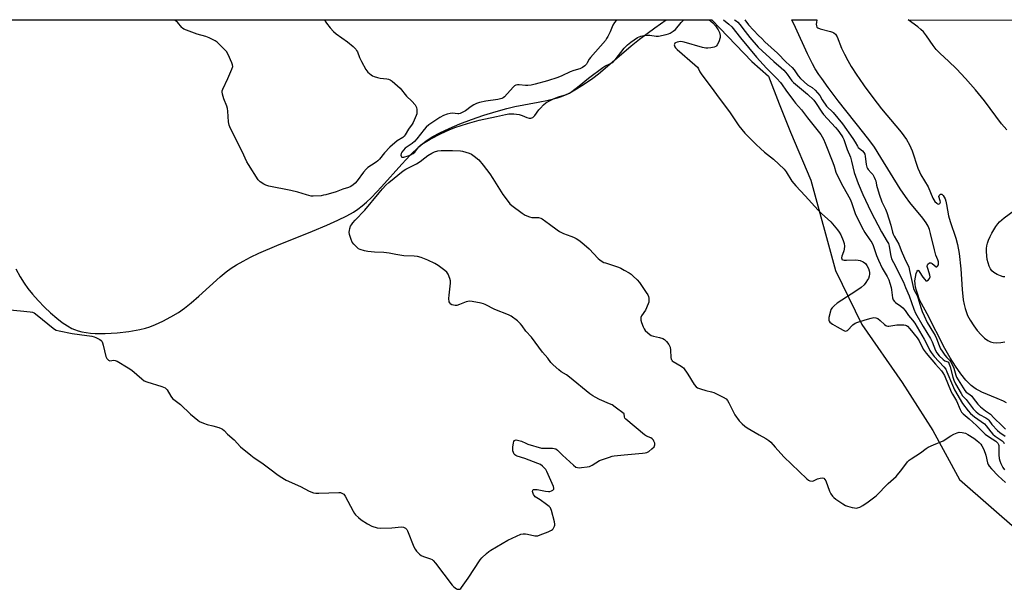
# Model space of a CAD drawing. Units: inches. Extents: x 1231765 to 1237764, y 497457 to 501457.
# Drawn here: x 1232704 to 1233186, y 501179 to 501457 of the extents above; entities that cross this region are included whole.
import ezdxf

# ---------------------------------------------------------------- set-up
doc = ezdxf.new("R2010")
doc.units = ezdxf.units.IN
doc.header["$MEASUREMENT"] = 0
for name, color, linetype in [('HYDRO-Single Line Stream', 4, 'Continuous'), ('HYDRO-Stream Poly Centerlines', 142, 'Continuous'), ('HYDRO-Water Body', 4, 'Continuous'), ('NTRL-Trees', 3, 'Continuous'), ('Undefined', 1, 'Continuous')]:
    doc.layers.add(name, color=color, linetype=linetype)

msp = doc.modelspace()

# ---------------------------------------------------------------- linework, layer by layer
at = {"layer": 'HYDRO-Single Line Stream'}
msp.add_lwpolyline([(1232702.39, 501335.48), (1232704.57, 501331.57), (1232706.54, 501328.34), (1232708.3, 501325.82), (1232710.58, 501323.01), (1232713.35, 501319.93), (1232716.47, 501316.73), (1232719.45, 501313.92), (1232722.5, 501311.29), (1232725.17, 501309.2), (1232727.74, 501307.46), (1232729.84, 501306.29), (1232731.17, 501305.7), (1232732.9, 501305.12), (1232734.79, 501304.65), (1232736.82, 501304.28), (1232738.96, 501304.01), (1232741.2, 501303.84), (1232746.22, 501303.75), (1232752.04, 501304.06), (1232757.7, 501304.72), (1232763.17, 501305.72), (1232765.84, 501306.38), (1232767.96, 501307.01), (1232770.78, 501308.12), (1232774.37, 501309.83), (1232778.35, 501311.96), (1232782.04, 501314.12), (1232784.92, 501316.11), (1232788.27, 501318.77), (1232792.06, 501322.07), (1232802.44, 501331.44), (1232805.35, 501333.87), (1232807.8, 501335.7), (1232810.41, 501337.38), (1232813.66, 501339.22), (1232817.24, 501341.05), (1232821.39, 501343), (1232830.11, 501346.75), (1232847.61, 501353.78), (1232854.65, 501356.78), (1232860, 501359.18), (1232864.42, 501361.35), (1232867.62, 501363.13), (1232869.71, 501364.52), (1232871.83, 501366.16), (1232873.97, 501368.01), (1232876.44, 501370.34), (1232881.42, 501375.52), (1232891.31, 501386.58), (1232895.52, 501391.08), (1232899.58, 501395.02), (1232901.55, 501396.7), (1232903.19, 501397.94), (1232906.18, 501399.87), (1232909.95, 501401.93), (1232914.48, 501404.08), (1232919.68, 501406.28), (1232925.4, 501408.45), (1232931.4, 501410.52), (1232937.36, 501412.36), (1232942.6, 501413.79), (1232946.64, 501414.68), (1232958.04, 501416.84), (1232962.99, 501417.88), (1232967.48, 501419.04), (1232969.33, 501419.64), (1232970.98, 501420.27), (1232973.51, 501421.52), (1232976.72, 501423.38), (1232980.68, 501425.9), (1232984.67, 501428.61), (1232987.47, 501430.7), (1232990.83, 501433.43), (1233003.5, 501444.4), (1233007.57, 501447.75), (1233014.98, 501453.22), (1233020.56, 501457.08)], dxfattribs=at)
at = {"layer": 'HYDRO-Stream Poly Centerlines'}
for points in [[(1233187.08, 501269.84, 0), (1233185.6, 501270.68, 0), (1233182.61, 501272.08, 0), (1233175.06, 501275.16, 0), (1233173.59, 501275.85, 0), (1233172.31, 501276.57, 0), (1233171.08, 501277.43, 0), (1233169.86, 501278.43, 0), (1233168.67, 501279.54, 0), (1233167.25, 501281.02, 0), (1233164.74, 501284.08, 0), (1233162.1, 501287.85, 0), (1233159.59, 501291.91, 0), (1233157.01, 501296.49, 0), (1233148.26, 501313.35, 0), (1233145.49, 501318.52, 0), (1233144.45, 501320.78, 0), (1233143.65, 501322.78, 0), (1233143, 501324.78, 0), (1233142.6, 501326.42, 0), (1233142.37, 501328.02, 0), (1233142.33, 501329.53, 0), (1233142.54, 501331.28, 0), (1233142.95, 501333.18, 0), (1233143.35, 501334.32, 0), (1233143.67, 501334.7, 0), (1233144, 501334.57, 0), (1233144.45, 501334.05, 0), (1233146.16, 501331.34, 0), (1233147.07, 501330.11, 0), (1233147.65, 501329.61, 0), (1233147.92, 501329.51, 0), (1233148.17, 501329.52, 0), (1233148.86, 501330.01, 0), (1233149.5, 501330.72, 0), (1233149.71, 501331.44, 0), (1233149.61, 501332.38, 0), (1233149.31, 501333.43, 0), (1233148.57, 501335.61, 0), (1233148.35, 501336.58, 0), (1233148.37, 501337.36, 0), (1233148.58, 501337.75, 0), (1233149.36, 501338.26, 0), (1233149.78, 501338.41, 0), (1233150.06, 501338.39, 0), (1233150.7, 501338.05, 0), (1233152.64, 501336.45, 0), (1233152.88, 501336.37, 0), (1233153.09, 501336.41, 0), (1233153.32, 501336.64, 0), (1233153.76, 501337.34, 0), (1233153.9, 501337.88, 0), (1233153.82, 501338.82, 0), (1233153.49, 501339.86, 0), (1233152.57, 501342.12, 0), (1233151.86, 501344.73, 0), (1233149.98, 501352.65, 0), (1233149.36, 501354.69, 0), (1233148.76, 501356.18, 0), (1233147.76, 501357.92, 0), (1233146.16, 501360.14, 0), (1233139.77, 501367.86, 0), (1233137.72, 501370.72, 0), (1233135.15, 501374.58, 0), (1233125.68, 501389.87, 0), (1233122.46, 501394.82, 0), (1233120.17, 501398, 0), (1233117.34, 501401.73, 0), (1233104.8, 501417.6, 0), (1233099.89, 501424.02, 0), (1233096.79, 501428.38, 0), (1233095.37, 501430.38, 0), (1233093.57, 501433.2, 0), (1233092.18, 501435.58, 0), (1233089.72, 501440.49, 0), (1233083.9, 501453.32, 0), (1233082.07, 501457.07, 0)], [(1233094.36, 501457.07, 0), (1233094.35, 501457.06, 0), (1233094.07, 501455.84, 0), (1233093.99, 501455.03, 0), (1233094.07, 501454.13, 0), (1233094.31, 501453.62, 0), (1233094.82, 501453.2, 0), (1233095.89, 501452.72, 0), (1233101.06, 501451.37, 0), (1233101.98, 501451.07, 0), (1233102.68, 501450.73, 0), (1233103.41, 501450.07, 0), (1233104.18, 501448.85, 0), (1233106.45, 501443.32, 0), (1233107.83, 501440.32, 0), (1233109.41, 501437.24, 0), (1233111.06, 501434.38, 0), (1233113.84, 501430.06, 0), (1233115.01, 501428.38, 0), (1233117.44, 501424.89, 0), (1233121.7, 501419.08, 0), (1233125.96, 501413.56, 0), (1233132.95, 501405.37, 0), (1233135.61, 501402.13, 0), (1233138.14, 501398.65, 0), (1233139.68, 501396.02, 0), (1233140.9, 501393.05, 0), (1233143.76, 501384.59, 0), (1233144.47, 501382.82, 0), (1233145.21, 501381.28, 0), (1233148.85, 501375.43, 0), (1233151.13, 501369.87, 0), (1233152.05, 501368.37, 0), (1233152.96, 501367.48, 0), (1233153.37, 501367.18, 0), (1233153.78, 501367.01, 0), (1233154.11, 501367.11, 0), (1233154.48, 501367.33, 0), (1233154.71, 501367.6, 0), (1233154.74, 501367.92, 0), (1233154.59, 501368.65, 0), (1233154.05, 501370.69, 0), (1233154.1, 501371.26, 0), (1233154.24, 501371.46, 0), (1233154.87, 501371.84, 0), (1233155.17, 501371.93, 0), (1233155.47, 501371.86, 0), (1233156.08, 501371.28, 0), (1233156.64, 501370.42, 0), (1233157.05, 501369.59, 0), (1233157.44, 501368.48, 0), (1233157.82, 501366.9, 0), (1233158.74, 501361.28, 0), (1233159.48, 501358.55, 0), (1233162.26, 501350.45, 0), (1233163.14, 501347.3, 0), (1233163.88, 501342.83, 0), (1233164.68, 501335.35, 0), (1233165.4, 501325.34, 0), (1233165.98, 501320.29, 0), (1233166.37, 501318.04, 0), (1233166.86, 501315.94, 0), (1233167.47, 501314.04, 0), (1233168.09, 501312.61, 0), (1233169.38, 501310.27, 0), (1233171.08, 501307.6, 0), (1233172.78, 501305.28, 0), (1233174.64, 501303.11, 0), (1233176.27, 501301.55, 0), (1233177.93, 501300.32, 0), (1233179.27, 501299.66, 0), (1233180.58, 501299.32, 0), (1233182.3, 501299.25, 0), (1233184.32, 501299.37, 0), (1233186.32, 501299.69, 0)], [(1233187.33, 501403.29, 0), (1233184.73, 501406.35, 0), (1233176.26, 501417.59, 0), (1233171.94, 501422.86, 0), (1233167.11, 501428.38, 0), (1233167.04, 501428.47, 0), (1233162.6, 501433.24, 0), (1233158.79, 501437, 0), (1233154.64, 501440.68, 0), (1233152.7, 501442.61, 0), (1233151.23, 501444.56, 0), (1233148.01, 501449.34, 0), (1233146.48, 501451.27, 0), (1233145.22, 501452.45, 0), (1233143.68, 501453.71, 0), (1233139.07, 501457.07, 0)], [(1233186.3, 501331.52, 0), (1233185.47, 501331.57, 0), (1233184.23, 501331.9, 0), (1233182.47, 501332.65, 0), (1233180.86, 501333.61, 0), (1233179.94, 501334.4, 0), (1233179.23, 501335.43, 0), (1233178.62, 501336.76, 0), (1233178.11, 501338.32, 0), (1233177.72, 501340.01, 0), (1233177.45, 501341.75, 0), (1233177.3, 501343.8, 0), (1233177.33, 501345.36, 0), (1233177.51, 501346.71, 0), (1233177.81, 501347.87, 0), (1233178.36, 501349.47, 0), (1233179.08, 501351.17, 0), (1233179.93, 501352.88, 0), (1233180.88, 501354.54, 0), (1233181.88, 501356.09, 0), (1233182.9, 501357.43, 0), (1233183.72, 501358.32, 0), (1233186, 501360.28, 0), (1233190.78, 501363.85, 0)]]:
    msp.add_polyline3d(points, dxfattribs=at)
at = {"layer": 'HYDRO-Water Body'}
for points in [[(1233187.08, 501269.84, 0), (1233185.6, 501270.68, 0), (1233182.61, 501272.08, 0), (1233175.06, 501275.16, 0), (1233173.59, 501275.85, 0), (1233172.31, 501276.57, 0), (1233171.08, 501277.43, 0), (1233169.86, 501278.43, 0), (1233168.67, 501279.54, 0), (1233167.25, 501281.02, 0), (1233164.74, 501284.08, 0), (1233162.1, 501287.85, 0), (1233159.59, 501291.91, 0), (1233157.01, 501296.49, 0), (1233148.26, 501313.35, 0), (1233145.49, 501318.52, 0), (1233144.45, 501320.78, 0), (1233143.65, 501322.78, 0), (1233143, 501324.78, 0), (1233142.6, 501326.42, 0), (1233142.37, 501328.02, 0), (1233142.33, 501329.53, 0), (1233142.54, 501331.28, 0), (1233142.95, 501333.18, 0), (1233143.35, 501334.32, 0), (1233143.67, 501334.7, 0), (1233144, 501334.57, 0), (1233144.45, 501334.05, 0), (1233146.16, 501331.34, 0), (1233147.07, 501330.11, 0), (1233147.65, 501329.61, 0), (1233147.92, 501329.51, 0), (1233148.17, 501329.52, 0), (1233148.86, 501330.01, 0), (1233149.5, 501330.72, 0), (1233149.71, 501331.44, 0), (1233149.61, 501332.38, 0), (1233149.31, 501333.43, 0), (1233148.57, 501335.61, 0), (1233148.35, 501336.58, 0), (1233148.37, 501337.36, 0), (1233148.58, 501337.75, 0), (1233149.36, 501338.26, 0), (1233149.78, 501338.41, 0), (1233150.06, 501338.39, 0), (1233150.7, 501338.05, 0), (1233152.64, 501336.45, 0), (1233152.88, 501336.37, 0), (1233153.09, 501336.41, 0), (1233153.32, 501336.64, 0), (1233153.76, 501337.34, 0), (1233153.9, 501337.88, 0), (1233153.82, 501338.82, 0), (1233153.49, 501339.86, 0), (1233152.57, 501342.12, 0), (1233151.86, 501344.73, 0), (1233149.98, 501352.65, 0), (1233149.36, 501354.69, 0), (1233148.76, 501356.18, 0), (1233147.76, 501357.92, 0), (1233146.16, 501360.14, 0), (1233139.77, 501367.86, 0), (1233137.72, 501370.72, 0), (1233135.15, 501374.58, 0), (1233125.68, 501389.87, 0), (1233122.46, 501394.82, 0), (1233120.17, 501398, 0), (1233117.34, 501401.73, 0), (1233104.8, 501417.6, 0), (1233099.89, 501424.02, 0), (1233096.79, 501428.38, 0), (1233095.37, 501430.38, 0), (1233093.57, 501433.2, 0), (1233092.18, 501435.58, 0), (1233089.72, 501440.49, 0), (1233083.9, 501453.32, 0), (1233082.07, 501457.07, 0), (1233094.36, 501457.07, 0), (1233094.35, 501457.06, 0), (1233094.07, 501455.84, 0), (1233093.99, 501455.03, 0), (1233094.07, 501454.13, 0), (1233094.31, 501453.62, 0), (1233094.82, 501453.2, 0), (1233095.89, 501452.72, 0), (1233101.06, 501451.37, 0), (1233101.98, 501451.07, 0), (1233102.68, 501450.73, 0), (1233103.41, 501450.07, 0), (1233104.18, 501448.85, 0), (1233106.45, 501443.32, 0), (1233107.83, 501440.32, 0), (1233109.41, 501437.24, 0), (1233111.06, 501434.38, 0), (1233113.84, 501430.06, 0), (1233115.01, 501428.38, 0), (1233117.44, 501424.89, 0), (1233121.7, 501419.08, 0), (1233125.96, 501413.56, 0), (1233132.95, 501405.37, 0), (1233135.61, 501402.13, 0), (1233138.14, 501398.65, 0), (1233139.68, 501396.02, 0), (1233140.9, 501393.05, 0), (1233143.76, 501384.59, 0), (1233144.47, 501382.82, 0), (1233145.21, 501381.28, 0), (1233148.85, 501375.43, 0), (1233151.13, 501369.87, 0), (1233152.05, 501368.37, 0), (1233152.96, 501367.48, 0), (1233153.37, 501367.18, 0), (1233153.78, 501367.01, 0), (1233154.11, 501367.11, 0), (1233154.48, 501367.33, 0), (1233154.71, 501367.6, 0), (1233154.74, 501367.92, 0), (1233154.59, 501368.65, 0), (1233154.05, 501370.69, 0), (1233154.1, 501371.26, 0), (1233154.24, 501371.46, 0), (1233154.87, 501371.84, 0), (1233155.17, 501371.93, 0), (1233155.47, 501371.86, 0), (1233156.08, 501371.28, 0), (1233156.64, 501370.42, 0), (1233157.05, 501369.59, 0), (1233157.44, 501368.48, 0), (1233157.82, 501366.9, 0), (1233158.74, 501361.28, 0), (1233159.48, 501358.55, 0), (1233162.26, 501350.45, 0), (1233163.14, 501347.3, 0), (1233163.88, 501342.83, 0), (1233164.68, 501335.35, 0), (1233165.4, 501325.34, 0), (1233165.98, 501320.29, 0), (1233166.37, 501318.04, 0), (1233166.86, 501315.94, 0), (1233167.47, 501314.04, 0), (1233168.09, 501312.61, 0), (1233169.38, 501310.27, 0), (1233171.08, 501307.6, 0), (1233172.78, 501305.28, 0), (1233174.64, 501303.11, 0), (1233176.27, 501301.55, 0), (1233177.93, 501300.32, 0), (1233179.27, 501299.66, 0), (1233180.58, 501299.32, 0), (1233182.3, 501299.25, 0), (1233184.32, 501299.37, 0), (1233186.32, 501299.69, 0)], [(1233187.33, 501403.29, 0), (1233184.73, 501406.35, 0), (1233176.26, 501417.59, 0), (1233171.94, 501422.86, 0), (1233167.11, 501428.38, 0), (1233167.04, 501428.47, 0), (1233162.6, 501433.24, 0), (1233158.79, 501437, 0), (1233154.64, 501440.68, 0), (1233152.7, 501442.61, 0), (1233151.23, 501444.56, 0), (1233148.01, 501449.34, 0), (1233146.48, 501451.27, 0), (1233145.22, 501452.45, 0), (1233143.68, 501453.71, 0), (1233139.07, 501457.07, 0), (1233369.39, 501457.04, 0)], [(1233186.3, 501331.52, 0), (1233185.47, 501331.57, 0), (1233184.23, 501331.9, 0), (1233182.47, 501332.65, 0), (1233180.86, 501333.61, 0), (1233179.94, 501334.4, 0), (1233179.23, 501335.43, 0), (1233178.62, 501336.76, 0), (1233178.11, 501338.32, 0), (1233177.72, 501340.01, 0), (1233177.45, 501341.75, 0), (1233177.3, 501343.8, 0), (1233177.33, 501345.36, 0), (1233177.51, 501346.71, 0), (1233177.81, 501347.87, 0), (1233178.36, 501349.47, 0), (1233179.08, 501351.17, 0), (1233179.93, 501352.88, 0), (1233180.88, 501354.54, 0), (1233181.88, 501356.09, 0), (1233182.9, 501357.43, 0), (1233183.72, 501358.32, 0), (1233186, 501360.28, 0), (1233190.78, 501363.85, 0)]]:
    msp.add_polyline3d(points, dxfattribs=at)
at = {"layer": 'NTRL-Trees'}
msp.add_polyline3d([(1231979.88, 501457.19, 0), (1233042.86, 501457.08, 0), (1233042.87, 501457.06, 0), (1233062.5, 501436.78, 0), (1233070.63, 501429.62, 0), (1233075.88, 501416.13, 0), (1233081.5, 501402.22, 0), (1233091.37, 501378.78, 0), (1233103.38, 501334.66, 0), (1233116.25, 501308.16, 0), (1233136.12, 501279.84, 0), (1233151.13, 501256.44, 0), (1233164.12, 501232.34, 0), (1233193.75, 501206.59, 0)], dxfattribs=at)
at = {"layer": 'Undefined'}
for points, elevation in [([(1232996.36, 501457.08), (1232996.17, 501456.87), (1232995.29, 501455.74), (1232994.58, 501454.48), (1232993.17, 501451.27), (1232992.03, 501448.93), (1232991.49, 501447.92), (1232990.88, 501447.02), (1232983.59, 501438.69), (1232982.95, 501437.82), (1232982.01, 501436.09), (1232981.58, 501435.46), (1232980.76, 501434.68), (1232979.61, 501433.83), (1232978.35, 501433.24), (1232975.41, 501432.39), (1232973.59, 501431.74), (1232969.57, 501429.79), (1232967.55, 501428.95), (1232962.5, 501427.34), (1232956.57, 501425.63), (1232954.6, 501425.17), (1232952.9, 501424.99), (1232951.77, 501425.01), (1232948.69, 501425.36), (1232947.89, 501425.33), (1232947.13, 501425.17), (1232946.42, 501424.78), (1232945.78, 501424.19), (1232941.49, 501419.44), (1232940.84, 501418.94), (1232940.15, 501418.59), (1232938.3, 501418.15), (1232932.32, 501417.34), (1232929.22, 501416.73), (1232927.85, 501416.26), (1232926.56, 501415.63), (1232925.26, 501414.78), (1232922.4, 501412.69), (1232921.1, 501411.95), (1232919.76, 501411.35), (1232919.2, 501411.2), (1232918.65, 501411.15), (1232916.05, 501411.42), (1232914.97, 501411.38), (1232913.42, 501411.06), (1232911.66, 501410.3), (1232909.92, 501409.36), (1232907.43, 501407.82), (1232904.47, 501405.79), (1232903.13, 501404.66), (1232902.15, 501403.58), (1232898.59, 501399), (1232897.46, 501397.69), (1232896.33, 501396.75), (1232892.98, 501394.31), (1232892.04, 501393.44), (1232891.35, 501392.5), (1232890.97, 501391.76), (1232890.83, 501391.03), (1232890.92, 501390.41), (1232891.12, 501390.12), (1232891.3, 501390.03), (1232891.76, 501390), (1232892.3, 501390.06), (1232894.34, 501390.57), (1232895.73, 501391.14), (1232896.76, 501391.74), (1232897.6, 501392.46), (1232899.58, 501394.98), (1232900.62, 501396.02), (1232901.83, 501396.87), (1232905.16, 501398.78), (1232910.52, 501401.51), (1232914.48, 501403.4), (1232917.24, 501404.45), (1232923.41, 501406.51), (1232929.12, 501408.02), (1232937.63, 501409.86), (1232942.04, 501410.92), (1232943.61, 501411.17), (1232944.72, 501411.22), (1232946.14, 501411.16), (1232948.69, 501410.77), (1232950.08, 501410.41), (1232952.49, 501409.38), (1232953.56, 501409.08), (1232954.33, 501409.13), (1232955.32, 501409.44), (1232955.77, 501409.7), (1232956.36, 501410.28), (1232958.33, 501413.13), (1232959.05, 501414.02), (1232960.66, 501415.61), (1232961.74, 501416.48), (1232963.47, 501417.5), (1232965.82, 501418.67), (1232967.99, 501419.44), (1232971.85, 501420.64), (1232973.26, 501421.31), (1232974.48, 501422.15), (1232978.12, 501424.92), (1232982.67, 501428.67), (1232989.64, 501433.89), (1232990.64, 501434.45), (1232993.07, 501435.54), (1232994.01, 501436.14), (1232994.86, 501436.83), (1232995.62, 501437.62), (1233000, 501443.29)], 170), ([(1233048.65, 501457.08), (1233051.34, 501455.08), (1233052.76, 501453.64), (1233056.9, 501448.39), (1233064.84, 501438.84), (1233069.67, 501433.56), (1233074.7, 501428.51), (1233076.55, 501426.46), (1233077.36, 501425.35), (1233079.07, 501422.7), (1233082.9, 501417.68), (1233083.89, 501416.46), (1233086.79, 501413.16), (1233089.72, 501409.18), (1233094.94, 501402.7), (1233096.2, 501401.03), (1233097.5, 501398.75), (1233098.36, 501396.9), (1233102.17, 501387.31), (1233102.79, 501385.52), (1233103.67, 501382.59), (1233104.55, 501380.47), (1233106.99, 501375.83), (1233110.57, 501369.44), (1233111.27, 501367.83), (1233113.13, 501362.5), (1233116.37, 501355.74), (1233117.82, 501353.18), (1233120.31, 501349.64), (1233121.18, 501348.21), (1233121.8, 501346.76), (1233123.45, 501341.93), (1233124.4, 501339.58), (1233126.35, 501335.69), (1233128.7, 501331.59), (1233129.47, 501330.06), (1233130.06, 501328.45), (1233130.71, 501326.28), (1233130.92, 501325.12), (1233131.4, 501321.26), (1233131.73, 501320.17), (1233132.24, 501319.49), (1233132.87, 501318.88), (1233135.46, 501317.09), (1233136.33, 501316.33), (1233137.46, 501314.96), (1233139.14, 501312.51), (1233141.19, 501310.28), (1233142.23, 501308.92), (1233146.89, 501301.08), (1233148.15, 501298.64), (1233149.66, 501295.44), (1233150.22, 501294.45), (1233151.79, 501292.49), (1233156.5, 501287.52), (1233157.38, 501286.36), (1233157.98, 501285.12), (1233160.6, 501278.51), (1233161.67, 501276.27), (1233165.55, 501269.59), (1233168.33, 501265.93), (1233169.51, 501264.69), (1233171.39, 501263.12), (1233173.05, 501261.87), (1233176.35, 501259.63), (1233177.21, 501258.72), (1233179.48, 501255.66), (1233180.42, 501254.55), (1233181.62, 501253.57), (1233184.92, 501251.27), (1233185.72, 501250.55), (1233186.03, 501250.1)], 168), ([(1233054.08, 501457.08), (1233054.8, 501456.68), (1233055.73, 501455.94), (1233056.7, 501454.83), (1233059.18, 501451.47), (1233061.52, 501448.54), (1233065.57, 501443.8), (1233073.21, 501436.74), (1233076.84, 501433.66), (1233078.17, 501432.44), (1233079.75, 501430.58), (1233082.11, 501427.35), (1233082.95, 501426.44), (1233089.79, 501420.72), (1233092.81, 501417.86), (1233093.73, 501416.66), (1233096.7, 501411.98), (1233097.54, 501410.8), (1233103.52, 501404.57), (1233104.6, 501403.22), (1233106.59, 501400.47), (1233107.08, 501399.68), (1233107.53, 501398.7), (1233109.23, 501393.8), (1233110.71, 501390.02), (1233111.29, 501388.01), (1233112.62, 501382.47), (1233114.47, 501377.05), (1233116.79, 501371.68), (1233120.72, 501363.44), (1233125.9, 501353.5), (1233128.76, 501348.78), (1233129.29, 501347.78), (1233129.72, 501346.48), (1233130.28, 501342.41), (1233130.86, 501340.29), (1233131.75, 501338.43), (1233136.76, 501328.89), (1233137.72, 501326.29), (1233139.54, 501322.16), (1233141.82, 501315.61), (1233142.58, 501313.68), (1233146.36, 501307.15), (1233149.91, 501301.3), (1233150.66, 501299.72), (1233152.38, 501295.53), (1233153.03, 501294.34), (1233154.23, 501292.92), (1233156.06, 501291.1), (1233156.93, 501290.47), (1233158.38, 501289.91), (1233158.65, 501289.72), (1233158.9, 501289.36), (1233159.5, 501287.56), (1233160.83, 501282.37), (1233161.3, 501281.04), (1233162.16, 501279.26), (1233164.87, 501274.47), (1233165.61, 501273.39), (1233167.31, 501271.54), (1233170.87, 501266.98), (1233172.22, 501265.47), (1233173.9, 501264.23), (1233177.03, 501262.54), (1233177.94, 501261.91), (1233178.39, 501261.43), (1233179.96, 501259.28), (1233182.63, 501256.45), (1233183.85, 501255.37), (1233186.41, 501253.59)], 166), ([(1233059.11, 501457.08), (1233060.89, 501454.66), (1233063.41, 501452.02), (1233065.74, 501449.41), (1233067.4, 501447.99), (1233068.81, 501446.3), (1233075.02, 501440.83), (1233079.37, 501436.38), (1233082.31, 501433.76), (1233083.26, 501432.61), (1233085.12, 501429.8), (1233086.27, 501428.49), (1233089.74, 501425.42), (1233091.97, 501424.03), (1233093.43, 501422.68), (1233095.76, 501420.12), (1233096.98, 501418.04), (1233099.11, 501414.91), (1233102.25, 501411.83), (1233106.82, 501406.29), (1233111.97, 501399.17), (1233113.06, 501397.4), (1233114.13, 501395.43), (1233114.61, 501394.74), (1233115.2, 501394.16), (1233116.71, 501393.05), (1233117.38, 501392.29), (1233117.79, 501391.41), (1233118.02, 501390.42), (1233118.39, 501386.46), (1233118.71, 501385.04), (1233119.06, 501384.38), (1233119.38, 501383.96), (1233120.94, 501382.32), (1233121.64, 501381.44), (1233122.39, 501380.18), (1233122.89, 501379.14), (1233123.13, 501378.34), (1233123.45, 501376.35), (1233124.78, 501371.92), (1233126.14, 501368.17), (1233127.85, 501364.59), (1233128.48, 501362.96), (1233130.57, 501356.77), (1233131.39, 501353.38), (1233131.7, 501352.41), (1233132.2, 501351.35), (1233134.37, 501347.38), (1233135.53, 501344.29), (1233137.26, 501340.66), (1233139.25, 501336.21), (1233139.71, 501334.61), (1233141.67, 501325.8), (1233142.1, 501324.71), (1233143.33, 501322.36), (1233143.78, 501321.32), (1233145.34, 501316.01), (1233145.87, 501314.5), (1233146.83, 501312.46), (1233148.25, 501309.15), (1233151.4, 501304.13), (1233152.14, 501302.84), (1233152.78, 501301.4), (1233154.11, 501297.9), (1233154.85, 501296.32), (1233155.58, 501295.11), (1233156.91, 501293.27), (1233157.97, 501292.06), (1233159.29, 501290.82), (1233159.88, 501289.98), (1233161.33, 501286.77), (1233162.3, 501283.35), (1233162.67, 501282.38), (1233166.69, 501275.87), (1233167.44, 501275.07), (1233169.17, 501273.9), (1233170.06, 501273.12), (1233170.84, 501272.21), (1233173.13, 501269.21), (1233174.36, 501267.91), (1233176.83, 501265.93), (1233178.7, 501264.76), (1233179.26, 501264.33), (1233180.85, 501262.62), (1233184.95, 501258.62), (1233186.58, 501257.07)], 164), ([(1233000, 501264.51), (1232995.6, 501267.86), (1232994.16, 501268.84), (1232992.84, 501269.48), (1232987.95, 501271.58), (1232985.89, 501272.61), (1232984.73, 501273.28), (1232983.33, 501274.34), (1232973.24, 501282.49), (1232971.78, 501283.52), (1232969.29, 501285.06), (1232968.13, 501285.96), (1232965.27, 501288.55), (1232964.23, 501289.61), (1232962.69, 501291.66), (1232960.11, 501294.74), (1232954.79, 501301.92), (1232951.99, 501304.88), (1232950.18, 501307.48), (1232949.35, 501308.54), (1232947.85, 501309.91), (1232944.79, 501312.24), (1232943.54, 501312.87), (1232936.78, 501315.54), (1232932.01, 501318.02), (1232931.18, 501318.33), (1232930.03, 501318.59), (1232925.66, 501319.38), (1232924.21, 501319.52), (1232923.64, 501319.46), (1232922.81, 501319.22), (1232919.5, 501317.89), (1232918.19, 501317.53), (1232917.37, 501317.5), (1232916.5, 501317.62), (1232915.69, 501317.87), (1232915.23, 501318.16), (1232914.72, 501318.78), (1232914.51, 501319.26), (1232914.32, 501320.87), (1232914.38, 501322.56), (1232915.14, 501328.37), (1232915.1, 501329.5), (1232914.8, 501330.61), (1232913.97, 501332.77), (1232913.36, 501333.71), (1232912.29, 501334.65), (1232909, 501337.06), (1232907.49, 501337.95), (1232904.06, 501339.62), (1232900.78, 501340.87), (1232898.93, 501341.36), (1232897.3, 501341.6), (1232892.35, 501341.83), (1232890.31, 501342.04), (1232888.29, 501342.35), (1232885.07, 501343.05), (1232882.48, 501343.45), (1232877.93, 501343.59), (1232874.7, 501343.85), (1232873.02, 501344.18), (1232870.88, 501344.84), (1232870.14, 501345.24), (1232869.46, 501345.78), (1232867.78, 501347.45), (1232867.07, 501348.36), (1232866.51, 501349.67), (1232865.77, 501352.17), (1232865.59, 501353.29), (1232865.65, 501354.1), (1232865.88, 501355.16), (1232866.24, 501356.19), (1232866.69, 501356.93), (1232867.38, 501357.87), (1232868.52, 501359.22), (1232873.11, 501364.14), (1232880.13, 501372.57), (1232881.86, 501374.54), (1232883.44, 501376.24), (1232884.96, 501377.64), (1232891.92, 501383.35), (1232893.28, 501384.15), (1232898.52, 501386.66), (1232900.18, 501387.8), (1232902.58, 501389.74), (1232904.03, 501390.8), (1232905.9, 501391.98), (1232907.31, 501392.63), (1232908.85, 501393.01), (1232910.56, 501393.17), (1232916.13, 501393.3), (1232919.93, 501393.16), (1232921.05, 501392.93), (1232922.68, 501392.45), (1232924.3, 501391.92), (1232925.34, 501391.48), (1232926.74, 501390.49), (1232928.93, 501388.61), (1232931.1, 501386.01), (1232934.31, 501381.77), (1232935.75, 501379.61), (1232940.63, 501371.71), (1232943.27, 501368.31), (1232944.2, 501367.22), (1232945.03, 501366.43), (1232950.17, 501362.55), (1232951.64, 501361.61), (1232953.76, 501360.77), (1232954.9, 501360.57), (1232958.13, 501360.42), (1232959.24, 501360.16), (1232960.02, 501359.81), (1232963.61, 501357.26), (1232967.2, 501354.48), (1232968.39, 501353.69), (1232970.46, 501352.64), (1232974.04, 501351.4), (1232975.33, 501350.88), (1232976.56, 501350.25), (1232977.94, 501349.36), (1232979.31, 501348.27), (1232982.9, 501345.16), (1232987.33, 501340.51), (1232988.2, 501339.77), (1232989.35, 501338.97), (1232990.1, 501338.58), (1232990.9, 501338.27), (1232997.22, 501336.24), (1232998.46, 501335.65), (1233000, 501334.8)], 172), ([(1233000, 501334.8), (1233002.47, 501333.43), (1233003.43, 501332.82), (1233004.53, 501331.87), (1233006.42, 501330.04), (1233007.5, 501328.68), (1233010.78, 501323.85), (1233011.56, 501322.63), (1233011.92, 501321.86), (1233012.1, 501321.03), (1233012.17, 501319.89), (1233012.1, 501319.04), (1233011.86, 501318.23), (1233010.42, 501315.13), (1233008.54, 501312.45), (1233008.24, 501311.69), (1233008.14, 501311.15), (1233008.18, 501310.33), (1233008.5, 501309.22), (1233009.32, 501307.03), (1233009.84, 501306), (1233010.39, 501305.31), (1233011.66, 501304.05), (1233012.56, 501303.27), (1233013.28, 501302.79), (1233014.33, 501302.42), (1233017.4, 501301.77), (1233019, 501301.29), (1233019.72, 501300.89), (1233020.78, 501299.88), (1233021.89, 501298.49), (1233022.26, 501297.77), (1233022.51, 501297.03), (1233022.73, 501295.64), (1233022.92, 501292.09), (1233023.09, 501291.27), (1233023.3, 501290.84), (1233023.62, 501290.45), (1233024.06, 501290.09), (1233027.92, 501287.86), (1233028.63, 501287.33), (1233029.03, 501286.93), (1233031.26, 501283.9), (1233034.35, 501278.91), (1233035.21, 501277.78), (1233035.88, 501277.31), (1233037.46, 501276.71), (1233039.95, 501275.98), (1233042.8, 501275.35), (1233043.91, 501275.01), (1233048.41, 501272.75), (1233049.9, 501271.83), (1233050.61, 501271.05), (1233051.32, 501269.91), (1233053.5, 501265.38), (1233054.23, 501264.09), (1233056.29, 501261.18), (1233057.75, 501259.61), (1233059.05, 501258.53), (1233060.24, 501257.72), (1233066.1, 501254.32), (1233069.41, 501252.52), (1233070.78, 501251.56), (1233071.77, 501250.61), (1233073.87, 501248.17), (1233078.13, 501243.53), (1233089.42, 501232.75), (1233090.24, 501232.05), (1233090.93, 501231.7), (1233091.96, 501231.59), (1233092.71, 501231.77), (1233094.69, 501232.69), (1233096.02, 501233.15), (1233097.03, 501233.28), (1233097.67, 501233), (1233098.21, 501232.43), (1233098.64, 501231.71), (1233100.46, 501226.74), (1233101.19, 501225.45), (1233102.02, 501224.24), (1233102.61, 501223.6), (1233103.54, 501222.87), (1233106.98, 501220.52), (1233108.26, 501219.78), (1233109.33, 501219.4), (1233111.54, 501218.79), (1233112.66, 501218.55), (1233113.49, 501218.46), (1233114.28, 501218.55), (1233115.3, 501218.85), (1233116.82, 501219.68), (1233119.47, 501221.54), (1233123.31, 501224.5), (1233129.19, 501230.5), (1233133.14, 501233.92), (1233135.94, 501237.28), (1233138.68, 501241.09), (1233139.47, 501241.91), (1233140.4, 501242.56), (1233145.04, 501245.38), (1233147.81, 501247.51), (1233148.77, 501248.15), (1233151.39, 501249.4), (1233156.08, 501251.37), (1233159.81, 501253.78), (1233161.35, 501254.61), (1233162.94, 501255.26), (1233164.02, 501255.48), (1233165.38, 501255.36), (1233166.98, 501254.99), (1233168.25, 501254.39), (1233171.15, 501252.57), (1233172.55, 501251.55), (1233173.78, 501250.49), (1233174.54, 501249.63), (1233175.04, 501248.92), (1233175.93, 501247.06), (1233176.99, 501244.29), (1233177.85, 501240.52), (1233178.15, 501239.78), (1233178.68, 501238.88), (1233179.73, 501237.6), (1233183.03, 501234.28), (1233186.68, 501230.95)], 172), ([(1233000, 501244.45), (1233009.08, 501245.23), (1233010.25, 501245.38), (1233011.08, 501245.59), (1233012.08, 501246.07), (1233013.67, 501247.41), (1233014.68, 501248.47), (1233014.96, 501248.92), (1233015.08, 501249.41), (1233014.99, 501250.17), (1233014.61, 501251.2), (1233014.33, 501251.68), (1233013.75, 501252.29), (1233013.06, 501252.76), (1233010.92, 501253.6), (1233009.94, 501254.19), (1233000.81, 501261.88), (1233000.44, 501262.37), (1233000.19, 501262.98), (1233000, 501264.51)], 172)]:
    msp.add_lwpolyline(points, dxfattribs=dict(at, elevation=elevation))
for points in [[(1232853.5, 501457.1, 172), (1232853.83, 501456.46, 172), (1232854.45, 501455.45, 172), (1232856.31, 501453.15, 172), (1232857.87, 501451.37, 172), (1232859.23, 501450.27, 172), (1232864.75, 501446.38, 172), (1232867.46, 501444.03, 172), (1232868.72, 501442.78, 172), (1232869.19, 501442.12, 172), (1232869.56, 501441.42, 172), (1232870.64, 501438.65, 172), (1232871.56, 501436.81, 172), (1232873.65, 501432.9, 172), (1232874.11, 501432.16, 172), (1232874.67, 501431.49, 172), (1232876.22, 501430.18, 172), (1232876.96, 501429.75, 172), (1232877.74, 501429.42, 172), (1232879.35, 501428.89, 172), (1232880.72, 501428.55, 172), (1232883.97, 501428.27, 172), (1232884.83, 501428.12, 172), (1232885.58, 501427.84, 172), (1232886.53, 501427.19, 172), (1232890.48, 501423.65, 172), (1232893.5, 501419.78, 172), (1232896.12, 501417.34, 172), (1232897.74, 501415.59, 172), (1232898.22, 501414.87, 172), (1232898.42, 501414.34, 172), (1232898.64, 501413.23, 172), (1232898.7, 501412.1, 172), (1232898.56, 501411.25, 172), (1232898.29, 501410.41, 172), (1232896.8, 501406.86, 172), (1232896.36, 501406.15, 172), (1232894.49, 501403.71, 172), (1232892.9, 501400.89, 172), (1232892.38, 501400.2, 172), (1232891.73, 501399.66, 172), (1232889.06, 501398, 172), (1232885.45, 501394.91, 172), (1232882.86, 501392.14, 172), (1232880.33, 501389, 172), (1232879.56, 501388.19, 172), (1232878.76, 501387.6, 172), (1232876.39, 501386.16, 172), (1232874.72, 501384.92, 172), (1232873.85, 501384.17, 172), (1232872.55, 501382.71, 172), (1232869.38, 501378.39, 172), (1232868.5, 501377.3, 172), (1232867.55, 501376.39, 172), (1232866.27, 501375.66, 172), (1232865.18, 501375.21, 172), (1232862.46, 501374.3, 172), (1232859.18, 501373.08, 172), (1232854.09, 501371.61, 172), (1232852.95, 501371.34, 172), (1232851.79, 501371.17, 172), (1232847.99, 501370.86, 172), (1232846.86, 501370.99, 172), (1232844.64, 501371.5, 172), (1232840.43, 501372.8, 172), (1232837.04, 501373.63, 172), (1232826.19, 501375.82, 172), (1232824.78, 501376.25, 172), (1232823.72, 501376.73, 172), (1232821.92, 501377.98, 172), (1232820.96, 501378.98, 172), (1232816.22, 501386.36, 172), (1232815.54, 501387.66, 172), (1232813.26, 501392.8, 172), (1232807.49, 501404.04, 172), (1232806.81, 501405.65, 172), (1232806.54, 501407.28, 172), (1232806.16, 501412.4, 172), (1232805.98, 501413.81, 172), (1232805.66, 501414.88, 172), (1232804.14, 501418.53, 172), (1232803.51, 501420.76, 172), (1232803.35, 501421.87, 172), (1232803.41, 501422.41, 172), (1232803.66, 501423.19, 172), (1232806.16, 501428.39, 172), (1232808.15, 501432.96, 172), (1232808.56, 501434.3, 172), (1232808.5, 501435.1, 172), (1232808.12, 501436.17, 172), (1232806.27, 501440.18, 172), (1232805.47, 501441.58, 172), (1232804.59, 501442.61, 172), (1232801.73, 501445.45, 172), (1232800.88, 501446.2, 172), (1232799.91, 501446.83, 172), (1232797.03, 501448.29, 172), (1232795.43, 501449, 172), (1232791.19, 501450.06, 172), (1232784.72, 501452.63, 172), (1232783.99, 501453.05, 172), (1232783.59, 501453.4, 172), (1232781.49, 501455.98, 172), (1232780.14, 501457, 172), (1232779.94, 501457.1, 172)], [(1233000, 501443.29, 170), (1233001.73, 501444.98, 170), (1233003.3, 501446.22, 170), (1233006.61, 501448.41, 170), (1233008.24, 501449.14, 170), (1233009.65, 501449.5, 170), (1233011.4, 501449.67, 170), (1233012.55, 501449.61, 170), (1233015.69, 501449.18, 170), (1233016.91, 501449.2, 170), (1233020.59, 501450, 170), (1233021.7, 501450.31, 170), (1233022.5, 501450.63, 170), (1233023.98, 501451.53, 170), (1233025.1, 501452.44, 170), (1233027.95, 501455.87, 170), (1233028.96, 501456.87, 170), (1233029.24, 501457.08, 170)], [(1233041.24, 501457.08, 170), (1233041.29, 501457.06, 170), (1233042.49, 501456.41, 170), (1233043.47, 501455.58, 170), (1233044.72, 501454.15, 170), (1233046.09, 501452.2, 170), (1233046.7, 501450.89, 170), (1233047.04, 501449.54, 170), (1233047.07, 501448.99, 170), (1233046.99, 501448.43, 170), (1233046.31, 501446.45, 170), (1233045.58, 501444.83, 170), (1233045.27, 501444.38, 170), (1233044.87, 501444.04, 170), (1233044.11, 501443.75, 170), (1233042.39, 501443.39, 170), (1233040.94, 501443.2, 170), (1233040.07, 501443.22, 170), (1233038.34, 501443.62, 170), (1233029.44, 501446.23, 170), (1233028.56, 501446.42, 170), (1233027.67, 501446.48, 170), (1233026.77, 501446.41, 170), (1233025.91, 501446.23, 170), (1233025.25, 501445.92, 170), (1233024.88, 501445.65, 170), (1233024.63, 501445.31, 170), (1233024.53, 501444.87, 170), (1233024.6, 501444.4, 170), (1233024.77, 501443.99, 170), (1233025.2, 501443.42, 170), (1233025.99, 501442.66, 170), (1233034.67, 501435.13, 170), (1233035.91, 501433.91, 170), (1233036.37, 501433.21, 170), (1233037.1, 501431.68, 170), (1233038.04, 501430.25, 170), (1233040.61, 501426.78, 170), (1233044, 501422.46, 170), (1233046.47, 501418.79, 170), (1233051.64, 501412.1, 170), (1233056.08, 501405.36, 170), (1233059.02, 501401.77, 170), (1233064.58, 501396.25, 170), (1233066.75, 501394.22, 170), (1233068.78, 501392.45, 170), (1233073.19, 501389.01, 170), (1233078.34, 501384.18, 170), (1233079.36, 501382.9, 170), (1233082.11, 501378.32, 170), (1233084.07, 501375.91, 170), (1233088.56, 501371.06, 170), (1233094.92, 501364.01, 170), (1233096.6, 501362.4, 170), (1233101.13, 501358.45, 170), (1233104.47, 501354.45, 170), (1233105.31, 501353.3, 170), (1233106.02, 501351.98, 170), (1233107.27, 501349.26, 170), (1233107.71, 501347.86, 170), (1233107.8, 501346.45, 170), (1233107.71, 501345.04, 170), (1233107.5, 501344.22, 170), (1233106.79, 501342.38, 170), (1233106.54, 501341.52, 170), (1233106.43, 501340.7, 170), (1233106.51, 501340.23, 170), (1233106.62, 501340.04, 170), (1233106.96, 501339.75, 170), (1233107.71, 501339.58, 170), (1233108.87, 501339.57, 170), (1233113.16, 501339.84, 170), (1233114.5, 501339.71, 170), (1233115.53, 501339.47, 170), (1233117.01, 501338.77, 170), (1233118.09, 501337.98, 170), (1233118.75, 501337.06, 170), (1233119.51, 501335.49, 170), (1233119.87, 501334.39, 170), (1233120.04, 501333.56, 170), (1233120.05, 501332.73, 170), (1233119.88, 501331.87, 170), (1233119.52, 501330.75, 170), (1233119.13, 501329.97, 170), (1233118.32, 501328.77, 170), (1233117.41, 501327.66, 170), (1233115.94, 501326.32, 170), (1233113.39, 501324.48, 170), (1233104.27, 501318.6, 170), (1233102.75, 501317.37, 170), (1233101.8, 501316.38, 170), (1233101.24, 501315.47, 170), (1233100.93, 501314.69, 170), (1233100.21, 501311.63, 170), (1233100.13, 501310.82, 170), (1233100.19, 501310.31, 170), (1233100.41, 501309.84, 170), (1233100.73, 501309.4, 170), (1233101.32, 501308.79, 170), (1233102, 501308.29, 170), (1233104.25, 501307.09, 170), (1233107.16, 501305.36, 170), (1233107.85, 501305.04, 170), (1233108.31, 501304.96, 170), (1233108.79, 501305.05, 170), (1233109.24, 501305.32, 170), (1233111.92, 501308.08, 170), (1233113.04, 501308.82, 170), (1233114.37, 501309.34, 170), (1233117.93, 501310.5, 170), (1233120.9, 501311.33, 170), (1233122.17, 501311.56, 170), (1233123.2, 501311.5, 170), (1233123.7, 501311.35, 170), (1233124.19, 501311.08, 170), (1233125.31, 501310.22, 170), (1233127.38, 501308.13, 170), (1233128, 501307.67, 170), (1233128.44, 501307.48, 170), (1233128.97, 501307.38, 170), (1233129.51, 501307.38, 170), (1233133.43, 501307.96, 170), (1233136.02, 501308.07, 170), (1233136.87, 501308.04, 170), (1233137.67, 501307.89, 170), (1233138.17, 501307.66, 170), (1233138.63, 501307.32, 170), (1233139.83, 501306.03, 170), (1233143.42, 501301.64, 170), (1233144.35, 501300.13, 170), (1233146.41, 501296.16, 170), (1233147.85, 501294.1, 170), (1233152.31, 501288.87, 170), (1233155.3, 501285.55, 170), (1233156.02, 501284.63, 170), (1233156.74, 501283.22, 170), (1233160.06, 501275.23, 170), (1233160.65, 501274.11, 170), (1233162.65, 501270.81, 170), (1233164.44, 501266.56, 170), (1233165.13, 501265.34, 170), (1233165.88, 501264.53, 170), (1233168.88, 501262.12, 170), (1233172.5, 501258.88, 170), (1233173.48, 501257.9, 170), (1233175.46, 501255.68, 170), (1233176.67, 501254.51, 170), (1233178.25, 501253.38, 170), (1233181.89, 501251.08, 170), (1233182.56, 501250.56, 170), (1233182.89, 501250.19, 170), (1233183.2, 501249.56, 170), (1233183.3, 501249.04, 170), (1233183.3, 501246.21, 170), (1233183.38, 501244.46, 170), (1233183.55, 501242.73, 170), (1233183.78, 501241.61, 170), (1233184.27, 501240.32, 170), (1233185.3, 501238.32, 170), (1233186.04, 501237.18, 170)], [(1232699.5, 501315.39, 172), (1232704.82, 501314.92, 172), (1232709.51, 501314.37, 172), (1232710.65, 501314.16, 172), (1232711.45, 501313.86, 172), (1232712.88, 501312.83, 172), (1232720.71, 501306.38, 172), (1232721.43, 501305.86, 172), (1232722.21, 501305.47, 172), (1232723.63, 501305.08, 172), (1232730.08, 501303.83, 172), (1232733.54, 501303.38, 172), (1232739.67, 501302.41, 172), (1232740.81, 501302.14, 172), (1232741.59, 501301.84, 172), (1232743.58, 501300.85, 172), (1232744.23, 501300.38, 172), (1232744.56, 501299.97, 172), (1232744.9, 501299.23, 172), (1232745.24, 501298.13, 172), (1232746.53, 501292.61, 172), (1232747.03, 501291.6, 172), (1232747.76, 501290.82, 172), (1232748.19, 501290.58, 172), (1232748.52, 501290.51, 172), (1232750.47, 501290.69, 172), (1232751.02, 501290.67, 172), (1232752.09, 501290.28, 172), (1232757.44, 501286.97, 172), (1232759.18, 501285.81, 172), (1232764.02, 501281.57, 172), (1232765.18, 501280.71, 172), (1232766.48, 501280.15, 172), (1232773.86, 501277.88, 172), (1232775.47, 501277.2, 172), (1232775.9, 501276.86, 172), (1232776.41, 501276.23, 172), (1232778.28, 501273.12, 172), (1232779.13, 501272.03, 172), (1232783.09, 501269.04, 172), (1232787.89, 501264.39, 172), (1232791.43, 501261.37, 172), (1232792.39, 501260.75, 172), (1232794.22, 501260, 172), (1232796.11, 501259.36, 172), (1232798.86, 501258.65, 172), (1232801.74, 501257.79, 172), (1232802.85, 501257.38, 172), (1232803.59, 501256.98, 172), (1232804.43, 501256.31, 172), (1232806.06, 501254.57, 172), (1232809.34, 501251.77, 172), (1232812.44, 501248.47, 172), (1232817.47, 501244.25, 172), (1232819.11, 501242.98, 172), (1232822.73, 501240.58, 172), (1232827.3, 501237.17, 172), (1232830.08, 501234.95, 172), (1232831.76, 501233.86, 172), (1232834.77, 501232.15, 172), (1232841.72, 501228.94, 172), (1232846.02, 501226.78, 172), (1232848.09, 501225.97, 172), (1232849.24, 501225.79, 172), (1232850.7, 501225.73, 172), (1232860.39, 501226.13, 172), (1232861.24, 501226.06, 172), (1232861.99, 501225.8, 172), (1232862.85, 501225.2, 172), (1232863.55, 501224.3, 172), (1232867.46, 501216.89, 172), (1232868.09, 501215.88, 172), (1232868.63, 501215.22, 172), (1232870.04, 501213.79, 172), (1232871.39, 501212.73, 172), (1232874.51, 501210.68, 172), (1232876.69, 501209.56, 172), (1232879.24, 501208.84, 172), (1232880.99, 501208.56, 172), (1232886.37, 501208.77, 172), (1232891.08, 501209.21, 172), (1232892.18, 501209.09, 172), (1232893.12, 501208.62, 172), (1232893.68, 501208.06, 172), (1232894.09, 501207.32, 172), (1232897.23, 501199.43, 172), (1232897.75, 501198.39, 172), (1232898.45, 501197.46, 172), (1232899.86, 501195.96, 172), (1232900.72, 501195.34, 172), (1232901.9, 501194.81, 172), (1232905.39, 501193.66, 172), (1232906.08, 501193.27, 172), (1232906.7, 501192.78, 172), (1232907.84, 501191.45, 172), (1232915.98, 501180.69, 172), (1232916.72, 501179.9, 172), (1232917.31, 501179.4, 172), (1232917.96, 501178.99, 172), (1232918.44, 501178.81, 172), (1232919.22, 501178.75, 172), (1232919.71, 501178.87, 172), (1232920.14, 501179.16, 172), (1232920.52, 501179.56, 172), (1232923.79, 501184.12, 172), (1232929.54, 501193.08, 172), (1232930.5, 501194.14, 172), (1232932.79, 501196.3, 172), (1232933.86, 501197.25, 172), (1232934.83, 501197.92, 172), (1232943.1, 501202.79, 172), (1232949.53, 501205.65, 172), (1232950.63, 501205.92, 172), (1232951.71, 501205.93, 172), (1232952.82, 501205.77, 172), (1232956.42, 501204.9, 172), (1232957.24, 501204.84, 172), (1232957.81, 501204.93, 172), (1232958.93, 501205.3, 172), (1232962.85, 501206.85, 172), (1232964.47, 501207.58, 172), (1232964.94, 501207.92, 172), (1232965.3, 501208.32, 172), (1232965.95, 501209.54, 172), (1232966.11, 501210.07, 172), (1232966.17, 501210.62, 172), (1232966, 501211.77, 172), (1232964.55, 501217.27, 172), (1232964.26, 501218.09, 172), (1232963.99, 501218.59, 172), (1232963.42, 501219.2, 172), (1232962.05, 501220.26, 172), (1232958.92, 501222.46, 172), (1232956.49, 501223.97, 172), (1232956.12, 501224.37, 172), (1232955.73, 501225.09, 172), (1232955.26, 501226.63, 172), (1232955.33, 501227.23, 172), (1232955.65, 501227.48, 172), (1232956.11, 501227.59, 172), (1232957.5, 501227.48, 172), (1232961.65, 501226.67, 172), (1232963.12, 501226.51, 172), (1232963.68, 501226.58, 172), (1232964.48, 501226.85, 172), (1232965.18, 501227.23, 172), (1232965.52, 501227.56, 172), (1232965.63, 501227.74, 172), (1232965.67, 501228.19, 172), (1232965.46, 501228.95, 172), (1232962.29, 501236.31, 172), (1232961.73, 501237.33, 172), (1232961.16, 501238.01, 172), (1232960.06, 501239.02, 172), (1232959.09, 501239.68, 172), (1232957.76, 501240.27, 172), (1232951.46, 501242.68, 172), (1232947.68, 501243.76, 172), (1232947, 501244.1, 172), (1232946.62, 501244.4, 172), (1232946.28, 501244.85, 172), (1232945.9, 501245.62, 172), (1232945.63, 501246.46, 172), (1232945.55, 501247.04, 172), (1232945.6, 501248.22, 172), (1232945.89, 501250.29, 172), (1232946.11, 501251.07, 172), (1232946.37, 501251.47, 172), (1232946.74, 501251.69, 172), (1232947.2, 501251.78, 172), (1232948.53, 501251.56, 172), (1232949.84, 501251.12, 172), (1232951.91, 501250.14, 172), (1232952.97, 501249.73, 172), (1232959.68, 501247.81, 172), (1232960.82, 501247.68, 172), (1232964.95, 501247.68, 172), (1232965.82, 501247.59, 172), (1232966.62, 501247.36, 172), (1232967.46, 501246.74, 172), (1232969.82, 501244.31, 172), (1232975.3, 501239.38, 172), (1232976.43, 501238.5, 172), (1232977.18, 501238.21, 172), (1232978, 501238.17, 172), (1232979.14, 501238.26, 172), (1232982.02, 501238.61, 172), (1232983.14, 501238.83, 172), (1232984.42, 501239.42, 172), (1232988.07, 501241.7, 172), (1232989.45, 501242.26, 172), (1232992.84, 501243.42, 172), (1232994.26, 501243.85, 172), (1232995.12, 501244.02, 172), (1233000, 501244.45, 172)]]:
    msp.add_polyline3d(points, dxfattribs=at)

doc.saveas('drawing.dxf')
